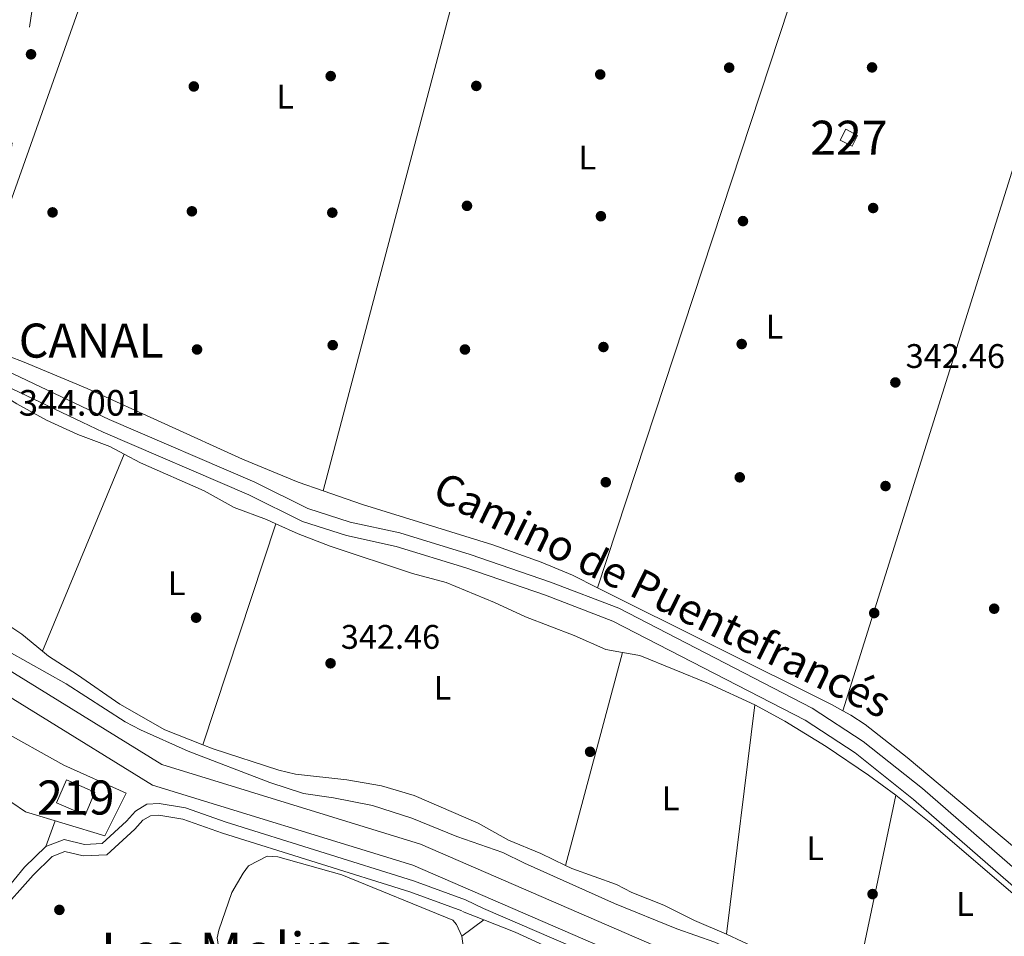
# Model space of a CAD drawing. Units: metres. Extents: x 559951 to 566848, y 4696305 to 4700993.
# Drawn here: x 562941 to 563230, y 4699358 to 4699627 of the extents above; entities that cross this region are included whole.
import ezdxf
from ezdxf.enums import TextEntityAlignment as Align

# ---------------------------------------------------------------- set-up
doc = ezdxf.new("R2010")
doc.units = ezdxf.units.M
doc.header["$MEASUREMENT"] = 0
for name, pattern in [('DGN Style 2', [86.06219999999999, 51.63732, -34.42487999999999]), ('DGN Style 3', [120.48707999999998, 86.06219999999999, -34.42487999999999]), ('DGN Style 7', [172.12439999999998, 77.45598, -34.42487999999999, 25.81866, -34.42487999999999])]:
    doc.linetypes.add(name, pattern=pattern)
for name, color, linetype, lineweight in [('Nivel 13', 7, 'Continuous', 0), ('Nivel 15', 7, 'Continuous', 0), ('Nivel 17', 7, 'Continuous', 0), ('Nivel 20', 7, 'Continuous', 0), ('Nivel 21', 7, 'Continuous', 0), ('Nivel 32', 7, 'Continuous', 0), ('Nivel 36', 7, 'Continuous', 0), ('Nivel 37', 7, 'Continuous', 0), ('Nivel 40', 7, 'Continuous', 0), ('Nivel 41', 7, 'Continuous', 0), ('Nivel 44', 7, 'Continuous', 0), ('Nivel 45', 7, 'Continuous', 0), ('Nivel 48', 7, 'Continuous', 0), ('Nivel 5', 7, 'Continuous', 0), ('Nivel 51', 7, 'Continuous', 0), ('Nivel 52', 7, 'Continuous', 0), ('Nivel 7', 7, 'Continuous', 0)]:
    doc.layers.add(name, color=color, linetype=linetype, lineweight=lineweight)
doc.styles.add('Style-Arial', font='txt')
doc.styles.add('Style-Arial Narrow', font='txt')
doc.styles.add('Style-Helvetica-Narrow-Oblique', font='txt')
doc.styles.add('Style-Times New Roman', font='txt')

# ---------------------------------------------------------------- blocks, each defined once
blk = doc.blocks.new('5PATER')
at = {"layer": 'Nivel 7', "linetype": 'Continuous', "lineweight": 0}
h = blk.add_hatch(color=51, dxfattribs=at)
edge = h.paths.add_edge_path()
edge.add_ellipse((-0.001161009073257446, 0.002024443820118904), major_axis=(-1.095731442372465, -1.110710699892244), ratio=0.9994222409660318, start_angle=0, end_angle=360)
blk = doc.blocks.new('5PERFI_1')
at = {"layer": 'Nivel 17', "linetype": 'Continuous', "lineweight": 0}
h = blk.add_hatch(color=7, dxfattribs=at)
edge = h.paths.add_edge_path()
edge.add_arc((0.001540414988994598, -0.002113351598381996), 1.559999998626405, 315.0000000018422, 675.0000000018422)
blk = doc.blocks.new('5PERFI')
at = {"layer": 'Nivel 17', "color": 7, "linetype": 'Continuous', "lineweight": 0}
blk.add_blockref('5PERFI_1', (0, 0), dxfattribs=at)

msp = doc.modelspace()

# ---------------------------------------------------------------- linework, layer by layer
at = {"layer": 'Nivel 13', "color": 4, "linetype": 'Continuous', "lineweight": 0, "extrusion": (-0.001455344687876323, -0.004107411613776603, 0.9999905055257649), "elevation": -19779.72406997185, "flags": 128}
msp.add_lwpolyline([(562994.1934821121, 4699689.490530455), (562923.6822178587, 4699490.488851788)], dxfattribs=at)
at = {"layer": 'Nivel 13', "color": 4, "linetype": 'Continuous', "lineweight": 13}
for points in [[(562690.6900000013, 4699585.619999999, 336.59), (562746.7399999984, 4699554.109999999, 336.6), (562760.1000000015, 4699548.109999999, 336.6), (562785.8399999999, 4699528.300000001, 336.6), (562846.4100000001, 4699489.65, 336.6), (562876.8000000007, 4699471.65, 336.6), (562916.2300000004, 4699449.16, 336.6), (562982.8500000015, 4699408.07, 336.63), (563058.7899999991, 4699384.710000001, 337.17), (563170.8399999999, 4699336.119999999, 337.18), (563179.7100000009, 4699333.439999999, 337.01), (563188.0300000012, 4699332.16, 337.01), (563209.3900000006, 4699332.4, 337.01), (563221.629999999, 4699331.52, 337.01), (563233.1900000013, 4699329.84, 337.35), (563245.75, 4699326.720000001, 337.35), (563270.75, 4699315.92, 337.33), (563283.3599999994, 4699309.310000001, 337.33), (563288.7899999991, 4699306.48, 337.33), (563311.2699999996, 4699294, 337.31), (563329.3900000006, 4699283.040000001, 337.29), (563349.7899999991, 4699269.84, 337.21), (563371.9899999984, 4699253.199999999, 337.13), (563393.1099999994, 4699236, 337.15)], [(562687.7399999984, 4699579.790000001, 336.59), (562743.8000000007, 4699548.27, 336.6), (562756.7199999988, 4699542.470000001, 336.6), (562782.0799999982, 4699522.949999999, 336.6), (562842.9899999984, 4699484.08, 336.6), (562873.5199999996, 4699466, 336.6), (562912.8999999985, 4699443.540000001, 336.6), (562980.129999999, 4699402.07, 336.63), (563056.5199999996, 4699378.58, 337.17), (563168.6999999993, 4699329.92, 337.18), (563180.0300000012, 4699326.960000001, 337.55), (563199.9899999984, 4699325.279999999, 337.13), (563214.1099999994, 4699326, 337.01), (563222.5500000007, 4699325.279999999, 336.91), (563236.629999999, 4699323.279999999, 336.83), (563248.5899999999, 4699318.08, 336.69), (563270.1499999985, 4699309.76, 336.67), (563283.9200000018, 4699302.199999999, 336.63), (563290.2699999996, 4699298.720000001, 336.61), (563307.7100000009, 4699287.52, 336.55), (563347.3500000015, 4699260, 336.37), (563379.3900000006, 4699237.279999999, 336.37), (563393.1999999993, 4699225.98, 336.43)]]:
    msp.add_polyline3d(points, dxfattribs=at)
at = {"layer": 'Nivel 15', "color": 1, "linetype": 'Continuous', "lineweight": 0, "extrusion": (-0.08012907448378213, -0.05949315289998541, 0.9950074854896277), "elevation": -324379.5957419113, "flags": 128}
msp.add_lwpolyline([(-3437548.49440421, 3237494.596758246), (-3437545.006564789, 3237496.300159603), (-3437546.586021235, 3237499.506562155), (-3437550.073860655, 3237497.803160802), (-3437548.49440421, 3237494.596758246)], dxfattribs=at)
at = {"layer": 'Nivel 15', "color": 51, "linetype": 'Continuous', "lineweight": 13, "elevation": 338.78, "flags": 128}
msp.add_lwpolyline([(562960.3500000015, 4699393.25), (562951.9800000004, 4699396.85), (562954.870000001, 4699403.58), (562963.2399999984, 4699399.99), (562960.3500000015, 4699393.25)], dxfattribs=at)
at = {"layer": 'Nivel 20', "color": 7, "linetype": 'DGN Style 2', "lineweight": 0}
msp.add_polyline3d([(562972.3999999985, 4699399.720000001, 336.34), (562966.120000001, 4699387.199999999, 336.03), (562942.8500000015, 4699394.26, 336.03), (562916.8500000015, 4699411.67, 336.03), (562875.1400000006, 4699444.560000001, 335.43), (562875.5799999982, 4699446.859999999, 335.42), (562879.3200000003, 4699449.49, 335.86), (562882.75, 4699450.35, 336.69), (562887.4800000004, 4699449.890000001, 336.69), (562925.0199999996, 4699424.08, 336.73), (562954.1099999994, 4699407.939999999, 336.73), (562972.3999999985, 4699399.720000001, 336.34)], dxfattribs=at)
at = {"layer": 'Nivel 21', "color": 7, "linetype": 'DGN Style 3', "lineweight": 0, "extrusion": (0.004146706867994744, -0.001636160697116137, 0.9999900638507986), "elevation": -5017.538919233446, "flags": 128}
msp.add_lwpolyline([(563071.0936559513, 4699360.570649644), (563064.8335853703, 4699363.040652951)], dxfattribs=at)
at = {"layer": 'Nivel 21', "color": 7, "linetype": 'DGN Style 3', "lineweight": 0, "extrusion": (-0.1779096057773623, -0.1302650828679449, 0.9753866824790827), "elevation": -712011.5313856449, "flags": 128}
msp.add_lwpolyline([(-3458992.947653728, 3151106.372758605), (-3458992.947653729, 3151098.164189912)], dxfattribs=at)
at = {"layer": 'Nivel 21', "color": 7, "linetype": 'Continuous', "lineweight": 0}
for points in [[(562734.7399999984, 4699590.390000001, 341.97), (562755.0300000012, 4699584.449999999, 341.97), (562781.2899999991, 4699578.949999999, 341.97), (562798.5599999987, 4699574.77, 342.04), (562813.7699999996, 4699571.68, 342.08), (562835.9100000001, 4699565.050000001, 342.15), (562861.8299999982, 4699555.58, 342.25), (562885.6799999997, 4699544.93, 342.25), (562927.0399999991, 4699528.550000001, 342.24), (562967.3599999994, 4699509.380000001, 342.24), (563010.1600000001, 4699491.01, 342.24), (563025.6999999993, 4699483.24, 342.24), (563038.1000000015, 4699479.279999999, 342.24), (563052.6400000006, 4699476.140000001, 342.24), (563073.3000000007, 4699469.779999999, 342.24), (563096.8599999994, 4699461.67, 342.24), (563116.8999999985, 4699453.98, 342.24), (563173.6600000001, 4699424.689999999, 342.24), (563188.6600000001, 4699414.84, 342.25), (563206.0500000007, 4699401.029999999, 342.17), (563241.3999999985, 4699370.210000001, 342.17)], [(563236.9899999984, 4699318.640000001, 336.62), (563221.2699999996, 4699321.199999999, 336.62), (563212.1900000013, 4699321.6, 336.6), (563203.870000001, 4699321.439999999, 336.76), (563193.1099999994, 4699322.24, 336.52), (563182.0300000012, 4699323.76, 336.52), (563170.1499999985, 4699326.960000001, 336.34), (563148.7899999991, 4699335.279999999, 336.4), (563117.7899999991, 4699348.32, 336.54), (563077.2300000004, 4699365.84, 336.6), (563071.9899999984, 4699368.4, 336.54), (563056.7300000004, 4699373.92, 336.82), (563001.7699999996, 4699391.140000001, 336.75), (562989.8200000003, 4699395.41, 336.75), (562982.1000000015, 4699396.640000001, 336.69), (562978.4600000009, 4699396.439999999, 336.38), (562975.120000001, 4699394.43, 336.38), (562972.4600000009, 4699391.49, 335.89), (562965.3399999999, 4699384.890000001, 335.73), (562960.1499999985, 4699384.67, 335.73), (562954.1799999997, 4699386.130000001, 335.73), (562948.8200000003, 4699384.02, 335.78), (562942.5700000003, 4699377.98, 336.26), (562930.3500000015, 4699363.119999999, 334.84)]]:
    msp.add_polyline3d(points, dxfattribs=at)
at = {"layer": 'Nivel 21', "color": 7, "linetype": 'DGN Style 3', "lineweight": 0}
for points in [[(562733.4699999988, 4699586.449999999, 341.97), (562754.0199999996, 4699580.43, 341.97), (562780.379999999, 4699574.91, 341.97), (562797.6600000001, 4699570.73, 342.04), (562812.7600000016, 4699567.66, 342.08), (562834.6099999994, 4699561.119999999, 342.15), (562860.2800000012, 4699551.74, 342.25), (562884.0799999982, 4699541.109999999, 342.25), (562925.379999999, 4699524.75, 342.24), (562965.6600000001, 4699505.609999999, 342.24), (563008.4200000018, 4699487.25, 342.24), (563024.1400000006, 4699479.4, 342.24), (563037.0300000012, 4699475.279999999, 342.24), (563051.6000000015, 4699472.140000001, 342.24), (563072.0199999996, 4699465.85, 342.24), (563095.4400000013, 4699457.779999999, 342.24), (563115.2100000009, 4699450.199999999, 342.24), (563171.5700000003, 4699421.109999999, 342.24), (563186.2399999984, 4699411.49, 342.25), (563203.3999999985, 4699397.85, 342.17), (563247.4200000018, 4699359.460000001, 342.17)], [(563070.8299999982, 4699365.199999999, 336.54), (563055.6499999985, 4699370.699999999, 336.82), (563000.6900000013, 4699387.92, 336.75), (562988.9800000004, 4699392.1, 336.75), (562981.9299999997, 4699393.220000001, 336.69), (562979.4899999984, 4699393.09, 336.38), (562977.3000000007, 4699391.779999999, 336.38), (562974.8900000006, 4699389.1, 335.89), (562966.7399999984, 4699381.550000001, 335.73), (562959.8099999987, 4699381.26, 335.73), (562954.4200000018, 4699382.58, 335.73), (562950.6900000013, 4699381.109999999, 335.78), (562945.0700000003, 4699375.67, 336.26), (562932.3299999982, 4699361.369999999, 334.84)], [(563156.3000000007, 4699328.4, 336.41), (563108.5500000007, 4699348.880000001, 336.43), (563086.5100000016, 4699358.880000001, 336.41), (563077.3299999982, 4699362.49, 336.46)]]:
    msp.add_polyline3d(points, dxfattribs=at)
at = {"layer": 'Nivel 32', "color": 6, "linetype": 'DGN Style 7', "lineweight": 0}
msp.add_polyline3d([(563136.2600000016, 4700958.77, 368.75), (563123.9800000004, 4700880.369999999, 369.33), (563097.8599999994, 4700698.49, 366.05), (563070.7600000016, 4700503.060000001, 344.34), (563048.5100000016, 4700335.470000001, 343.73), (563025.2800000012, 4700193.18, 343.13), (563004.9600000009, 4700047.02, 342.72), (562980.7699999996, 4699884.1, 342.83), (562955.6099999994, 4699701.16, 342.08), (562927.5500000007, 4699515.109999999, 341.61), (562900.4600000009, 4699337.01, 334.9), (562882.0700000003, 4699192.390000001, 335.07), (562858.8500000015, 4699030.74, 334.98), (562825.9499999993, 4698819.24, 336.31), (562800.379999999, 4698642.48, 335)], dxfattribs=at)
at = {"layer": 'Nivel 36', "color": 92, "linetype": 'Continuous', "lineweight": 0, "extrusion": (-0.0008430420970720196, -0.003188451367133996, 0.9999945615141624), "elevation": -15116.30030710499, "flags": 128}
msp.add_lwpolyline([(563030.2586207688, 4699464.120370381), (563086.839216087, 4699678.111458123)], dxfattribs=at)
at = {"layer": 'Nivel 36', "color": 92, "linetype": 'Continuous', "lineweight": 0, "extrusion": (-0.0007798524431695549, -0.002369333715713172, 0.9999968890391162), "elevation": -11231.30328111795, "flags": 128}
msp.add_lwpolyline([(563180.9662265442, 4699659.810652416), (563110.7758111693, 4699446.560053846)], dxfattribs=at)
at = {"layer": 'Nivel 36', "color": 92, "linetype": 'Continuous', "lineweight": 0, "extrusion": (-0.0009332348067187566, -0.002975392245639652, 0.9999951380450708), "elevation": -14165.96272789314, "flags": 128}
msp.add_lwpolyline([(563182.7041532658, 4699402.552559482), (563253.724812936, 4699628.983561777)], dxfattribs=at)
at = {"layer": 'Nivel 36', "color": 92, "linetype": 'Continuous', "lineweight": 0, "extrusion": (0.003243566571322769, 0.007815090635194593, 0.9999642011763527), "elevation": 38894.63669139689, "flags": 128}
msp.add_lwpolyline([(562943.7387467176, 4699280.912878767), (562967.750339549, 4699338.764645463)], dxfattribs=at)
at = {"layer": 'Nivel 36', "color": 92, "linetype": 'Continuous', "lineweight": 0, "flags": 128}
for points, elevation in [([(562971.8200000003, 4699499.220000001), (562976.6000000015, 4699496.67), (562995.3000000007, 4699488.390000001), (563004.1099999994, 4699483.550000001), (563013.6000000015, 4699479.98), (563016.2600000016, 4699478.76)], 341.6), ([(562947.8099999987, 4699441.369999999), (562941.8000000007, 4699446.369999999), (562933.4299999997, 4699451.83), (562915.6499999985, 4699461.540000001), (562892.6000000015, 4699471.91), (562883.879999999, 4699477.1), (562879.1799999997, 4699479.060000001), (562874.8900000006, 4699481.619999999), (562871.2600000016, 4699485.07), (562867.2300000004, 4699488.119999999)], 342.13), ([(563156.8599999994, 4699425.58), (563165.6600000001, 4699420.83), (563177.7699999996, 4699413.4), (563190.2100000009, 4699404.99), (563198.25, 4699399.060000001)], 341.87), ([(563101.3399999999, 4699378.449999999), (563094.0100000016, 4699382.01), (563084.5599999987, 4699385.91), (563075.6400000006, 4699390.9), (563056.9400000013, 4699399), (563047.3099999987, 4699401.859999999), (563037.120000001, 4699403.630000001), (563022.0500000007, 4699405.24), (563017.1900000013, 4699406.439999999), (562997.9200000018, 4699412.75), (562994.8999999985, 4699413.93)], 341.61), ([(563148.5300000012, 4699358.300000001), (563139.1099999994, 4699362.279999999), (563130.1700000018, 4699366.779999999), (563120.75, 4699370.560000001), (563116.3000000007, 4699372.84), (563103.129999999, 4699377.59), (563101.3399999999, 4699378.449999999)], 341.61), ([(563186.9499999993, 4699345.74), (563176.8999999985, 4699347.75), (563167.0500000007, 4699350.23), (563162.3299999982, 4699351.9), (563148.5300000012, 4699358.300000001)], 341.61)]:
    msp.add_lwpolyline(points, dxfattribs=dict(at, elevation=elevation))
at = {"layer": 'Nivel 36', "color": 92, "linetype": 'Continuous', "lineweight": 0, "extrusion": (-0.002282123479287462, -0.007161096534817018, 0.9999717549055295), "elevation": -34595.9515487082, "flags": 128}
msp.add_lwpolyline([(563029.4853009097, 4699361.18125966), (563041.0052709095, 4699357.17117421), (563079.3151711449, 4699345.30085247), (563093.4351343736, 4699340.240751451), (563102.6551103629, 4699336.410698976), (563109.9950456023, 4699332.730530156)], dxfattribs=at)
at = {"layer": 'Nivel 36', "color": 92, "linetype": 'Continuous', "lineweight": 0, "extrusion": (4.584499128070549e-05, 0.000139144699659557, 0.9999999892684948), "elevation": 1021.31903248138, "flags": 128}
msp.add_lwpolyline([(562994.8837472498, 4699413.833382128), (563016.2437476851, 4699478.663382756)], dxfattribs=at)
at = {"layer": 'Nivel 36', "color": 92, "linetype": 'Continuous', "lineweight": 0, "extrusion": (0.03304633616161996, 0.06092341303538867, 0.997595247287402), "elevation": 305257.4927728265, "flags": 128}
msp.add_lwpolyline([(1745711.195844144, -4388772.965490516), (1745634.502205353, -4388775.562559858), (1745630.747994384, -4388775.562559858)], dxfattribs=at)
at = {"layer": 'Nivel 36', "color": 92, "linetype": 'Continuous', "lineweight": 0, "extrusion": (-0.0009538277941240657, -0.003584306007606841, 0.9999931214578343), "elevation": -17039.50446913243, "flags": 128}
msp.add_lwpolyline([(563118.0499059372, 4699410.092545833), (563101.4096845873, 4699347.56214416)], dxfattribs=at)
at = {"layer": 'Nivel 36', "color": 92, "linetype": 'Continuous', "lineweight": 0, "extrusion": (-0.0004712336938702409, -0.003806074780743074, 0.9999926458397428), "elevation": -17809.87618554983, "flags": 128}
msp.add_lwpolyline([(563156.958573278, 4699391.832579961), (563148.6284516826, 4699324.55209264)], dxfattribs=at)
at = {"layer": 'Nivel 36', "color": 92, "linetype": 'Continuous', "lineweight": 0, "extrusion": (-0.0009889771129523493, -0.004666571651559227, 0.9999886224519212), "elevation": -22145.20650170726, "flags": 128}
msp.add_lwpolyline([(563187.0124223419, 4699293.566087527), (563198.3126739524, 4699346.886668108)], dxfattribs=at)
at = {"layer": 'Nivel 36', "color": 92, "linetype": 'Continuous', "lineweight": 0, "extrusion": (-0.01054418055565726, -0.02910193833361405, 0.9995208339207524), "elevation": -142361.3988520716, "flags": 128}
msp.add_lwpolyline([(-1071560.216574781, 4607886.021647029), (-1071560.216574783, 4607894.098348085)], dxfattribs=at)
at = {"layer": 'Nivel 36', "color": 92, "linetype": 'Continuous', "lineweight": 0}
for points in [[(563182.629999999, 4699423.9, 342.25), (563184.9800000004, 4699422.609999999, 342.25), (563189.1799999997, 4699419.880000001, 342.25), (563201.5300000012, 4699410.119999999, 342.24), (563233, 4699383.74, 342.12), (563235.5899999999, 4699381.890000001, 342.12), (563237.1499999985, 4699381.310000001, 342.12), (563238.620000001, 4699382.609999999, 342.12), (563259.8299999982, 4699447.5, 342.12), (563269.8999999985, 4699480.380000001, 342.12), (563286.9200000018, 4699538.220000001, 342.12), (563316.8999999985, 4699630.439999999, 342.11)], [(562780.5500000007, 4699582.279999999, 343.33), (562790.25, 4699582.09, 343.33), (562794.9600000009, 4699580.74, 343.33), (562799.6400000006, 4699577.65, 343.33), (562823.0300000012, 4699571.880000001, 343.15), (562841.1999999993, 4699566.560000001, 342.97), (562856.4899999984, 4699560.66, 342.8), (562877.9800000004, 4699550.869999999, 342.62), (562922.9699999988, 4699532.34, 342.45), (562933.1400000006, 4699529.74, 342.44), (562942.5, 4699526.23, 342.44), (562960.9299999997, 4699518.48, 342.44), (563006.4800000004, 4699497.720000001, 342.44), (563022.8099999987, 4699490.99, 342.45), (563030.1700000018, 4699488.43, 342.45)], [(562917.6999999993, 4699527.800000001, 342.24), (562930.5100000016, 4699520, 341.66), (562940.2800000012, 4699513.99, 341.6), (562949.0500000007, 4699509.140000001, 341.6), (562958.1600000001, 4699504.960000001, 341.6), (562967.620000001, 4699501.460000001, 341.6), (562971.8200000003, 4699499.220000001, 341.6)], [(563016.2600000016, 4699478.76, 341.6), (563022.8099999987, 4699475.77, 341.6), (563032.2899999991, 4699472.15, 341.6), (563056.4100000001, 4699464.189999999, 341.6), (563066.2699999996, 4699461.529999999, 341.6), (563080.4200000018, 4699455.65, 341.6), (563089.5100000016, 4699451.470000001, 341.69), (563103.879999999, 4699445.98, 341.85), (563113.1099999994, 4699441.859999999, 341.85), (563117.9800000004, 4699440.98, 341.85)], [(562994.8999999985, 4699413.93, 341.61), (562983.6900000013, 4699418.310000001, 341.61), (562970.5500000007, 4699425.77, 341.61), (562958.1499999985, 4699434.4, 342.03), (562949.6000000015, 4699439.890000001, 342.13), (562947.8099999987, 4699441.369999999, 342.13)], [(563117.9800000004, 4699440.98, 341.85), (563123.0599999987, 4699440.060000001, 341.85), (563143.25, 4699431.869999999, 341.87), (563156.8599999994, 4699425.58, 341.87)], [(563198.25, 4699399.060000001, 341.87), (563207.9600000009, 4699391.24, 341.87), (563246.9100000001, 4699357.9, 341.96), (563257.620000001, 4699347.65, 341.61), (563261.5, 4699344.49, 341.61), (563268.6799999997, 4699337.41, 341.61), (563273.1700000018, 4699332.460000001, 341.61), (563271.4400000013, 4699330.810000001, 341.61), (563266.4400000013, 4699331, 341.61), (563251.8299999982, 4699335.52, 341.61), (563231.9600000009, 4699340.27, 341.61), (563221.8900000006, 4699341.040000001, 341.61), (563196.629999999, 4699343.800000001, 341.61), (563186.9499999993, 4699345.74, 341.61)], [(563005, 4699344.91, 334.82), (563001.8299999982, 4699348.880000001, 334.73), (562999.8299999982, 4699352.16, 334.71), (562999.1099999994, 4699357.199999999, 334.71), (562999.5500000007, 4699359.52, 334.69), (563003.4299999997, 4699370.560000001, 334.61), (563006.75, 4699376.24, 334.65), (563008.3099999987, 4699378.4, 334.61), (563013.7899999991, 4699381.199999999, 334.63), (563016.870000001, 4699381.040000001, 334.65), (563035.7100000009, 4699375.76, 334.61), (563068.1900000013, 4699362.4, 334.73), (563069.3500000015, 4699361.119999999, 334.73), (563070.870000001, 4699357.76, 334.77), (563071.4699999988, 4699353.279999999, 334.77)]]:
    msp.add_polyline3d(points, dxfattribs=at)
at = {"layer": 'Nivel 5', "color": 30, "linetype": 'Continuous', "lineweight": 0, "elevation": 340, "flags": 128}
for points in [[(562723.9800000004, 4699572.189999999), (562741.2800000012, 4699561.65), (562750.3500000015, 4699556.68), (562763.25, 4699548.689999999), (562772.5599999987, 4699544), (562781.3900000006, 4699539.07), (562803.0399999991, 4699525.310000001), (562815.0799999982, 4699516.130000001), (562836.8200000003, 4699502.689999999), (562849.25, 4699493.640000001), (562853.4600000009, 4699490.939999999), (562866.8900000006, 4699483.59), (562883.8999999985, 4699472.68), (562910.4499999993, 4699457.380000001), (562919.5100000016, 4699452.619999999), (562932.3999999985, 4699444.32), (562954.8099999987, 4699431.779999999), (562972.1400000006, 4699420.65), (562976.5500000007, 4699418.290000001), (562990.620000001, 4699412.02)], [(562990.620000001, 4699412.02), (563014.5500000007, 4699402.82), (563024.4600000009, 4699399.6), (563033.1900000013, 4699398.32), (563044.6700000018, 4699396.08), (563056.1900000013, 4699392.4), (563069.4299999997, 4699386.960000001), (563082.870000001, 4699382.32), (563089.2699999996, 4699379.119999999), (563115.6700000018, 4699367.359999999), (563133.9899999984, 4699359.84), (563145.1099999994, 4699355.92), (563161.3099999987, 4699348.640000001), (563173.9499999993, 4699344.16), (563180.0300000012, 4699342.560000001), (563186.0700000003, 4699341.52), (563191.9899999984, 4699340.960000001), (563215.0300000012, 4699340.800000001), (563222.0700000003, 4699340.32), (563233.7100000009, 4699338.48)]]:
    msp.add_lwpolyline(points, dxfattribs=at)
at = {"layer": 'Nivel 51', "color": 4, "linetype": 'Continuous', "lineweight": 13}
for points in [[(563233.1900000013, 4699329.84, 337.35), (563221.629999999, 4699331.52, 337.01), (563209.3900000006, 4699332.4, 337.01), (563188.0300000012, 4699332.16, 337.01), (563179.7100000009, 4699333.439999999, 337.01), (563170.8399999999, 4699336.119999999, 337.18), (563058.7899999991, 4699384.710000001, 337.17), (562982.8500000015, 4699408.07, 336.63), (562916.2300000004, 4699449.16, 336.6), (562876.8000000007, 4699471.65, 336.6), (562846.4100000001, 4699489.65, 336.6), (562785.8399999999, 4699528.300000001, 336.6), (562760.1000000015, 4699548.109999999, 336.6), (562746.7399999984, 4699554.109999999, 336.6), (562690.6900000013, 4699585.619999999, 336.59)], [(562687.7399999984, 4699579.790000001, 336.59), (562743.8000000007, 4699548.27, 336.6), (562756.7199999988, 4699542.470000001, 336.6), (562782.0799999982, 4699522.949999999, 336.6), (562842.9899999984, 4699484.08, 336.6), (562873.5199999996, 4699466, 336.6), (562912.8999999985, 4699443.540000001, 336.6), (562980.129999999, 4699402.07, 336.63), (563056.5199999996, 4699378.58, 337.17), (563168.6999999993, 4699329.92, 337.18), (563180.0300000012, 4699326.960000001, 337.55), (563199.9899999984, 4699325.279999999, 337.13), (563214.1099999994, 4699326, 337.01), (563222.5500000007, 4699325.279999999, 336.91), (563236.629999999, 4699323.279999999, 336.83), (563248.5899999999, 4699318.08, 336.69), (563270.1499999985, 4699309.76, 336.67), (563283.9200000018, 4699302.199999999, 336.63), (563290.2699999996, 4699298.720000001, 336.61), (563307.7100000009, 4699287.52, 336.55), (563347.3500000015, 4699260, 336.37), (563379.3900000006, 4699237.279999999, 336.37), (563393.1999999993, 4699225.98, 336.43), (563477.7699999996, 4699156.85, 336.79)]]:
    msp.add_polyline3d(points, dxfattribs=at)
at = {"layer": 'Nivel 52', "color": 1, "linetype": 'Continuous', "lineweight": 0}
msp.add_3dface([(563181.9200000018, 4699591.369999999, 342.87), (563185.3599999994, 4699589.58, 343.04), (563186.9800000004, 4699592.75, 343.36), (563183.5399999991, 4699594.540000001, 343.19)], dxfattribs=at)
at = {"layer": 'Nivel 52', "color": 1, "linetype": 'Continuous', "lineweight": 13}
msp.add_3dface([(562960.3500000015, 4699393.25, 338.78), (562963.2399999984, 4699399.99, 338.78), (562954.870000001, 4699403.58, 338.78), (562951.9800000004, 4699396.85, 338.78)], dxfattribs=at)

# ---------------------------------------------------------------- block references
at = {"layer": 'Nivel 17', "color": 7, "linetype": 'Continuous', "lineweight": 0}
for p in [(562944.4699999988, 4699616.560000001, 341.91), (563111.4800000004, 4699610.640000001, 341.97), (563149.3200000003, 4699612.640000001, 341.91), (563191.2399999984, 4699612.710000001, 341.88), (563032.3999999985, 4699610.16, 341.94), (562992.2399999984, 4699607.119999999, 341.93), (563075.120000001, 4699607.279999999, 342.02), (562950.7899999991, 4699570.16, 341.91), (562991.6700000018, 4699570.48, 341.94), (563032.870000001, 4699570.08, 341.97), (563072.3900000006, 4699572.08, 342), (563191.5599999987, 4699571.439999999, 341.91), (563111.6799999997, 4699569.040000001, 341.94), (563153.3599999994, 4699567.6, 341.99), (562993.1900000013, 4699529.92, 341.91), (563032.9899999984, 4699531.199999999, 341.96), (563071.7899999991, 4699529.92, 342), (563112.4299999997, 4699530.640000001, 341.94), (563152.9899999984, 4699531.52, 341.88), (563152.4299999997, 4699492.4, 341.91), (563113.1099999994, 4699490.960000001, 341.72), (563195.1900000013, 4699489.84, 341.99), (563191.870000001, 4699452.560000001, 342.15), (563227.0700000003, 4699453.84, 342.36), (562992.9100000001, 4699451.199999999, 341.93), (563108.5100000016, 4699411.84, 341.6), (563191.3900000006, 4699370.08, 342.04), (562952.7899999991, 4699365.439999999, 336.08)]:
    msp.add_blockref('5PERFI', p, dxfattribs=at)
at = {"layer": 'Nivel 7', "color": 51, "linetype": 'Continuous', "lineweight": 0}
for p in [(563198.0799999982, 4699520.24, 342.46), (563032.3599999994, 4699437.810000001, 342.46)]:
    msp.add_blockref('5PATER', p, dxfattribs=at)

# ---------------------------------------------------------------- texts
at = {"layer": 'Nivel 37', "color": 92, "linetype": 'Continuous', "lineweight": 0, "style": 'Style-Arial Narrow'}
for p in [(563019.0331471041, 4699604.149979999, 341.94), (563107.6931471042, 4699586.249979999, 341.96), (563162.6331471056, 4699536.61998, 341.95), (562987.2031471021, 4699461.319979999, 341.86), (563065.1931471042, 4699430.62998, 341.67), (563132.1431471035, 4699398.19998, 341.73), (563174.5731471032, 4699383.54998, 341.88), (563218.5231471024, 4699367.169979999, 341.8)]:
    msp.add_text('L', height=6.99996, dxfattribs=at).set_placement(p, align=Align.MIDDLE_CENTER)
at = {"layer": 'Nivel 40', "color": 7, "linetype": 'Continuous', "lineweight": 0, "style": 'Style-Arial'}
for s, height, p in [('CANAL', 9.99996, (562940.870000001, 4699527.529999999, 344)), ('344.001', 7.5, (562940.870000001, 4699510.51, 344))]:
    msp.add_text(s, height=height, dxfattribs=at).set_placement(p)
at = {"layer": 'Nivel 41', "color": 7, "linetype": 'Continuous', "lineweight": 0, "style": 'Style-Arial'}
for p in [(563201.1000000015, 4699524.49, 342.46), (563035.370000001, 4699442.060000001, 342.46)]:
    msp.add_text('342.46', height=6.99996, dxfattribs=at).set_placement(p)
at = {"layer": 'Nivel 44', "color": 7, "linetype": 'Continuous', "lineweight": 0, "style": 'Style-Helvetica-Narrow-Oblique'}
msp.add_text('Camino de Puentefrancés', height=9, rotation=333.8739305574676, dxfattribs=at).set_placement((563127.8164550401, 4699453.867193604, 342.36), align=Align.CENTER)
at = {"layer": 'Nivel 45', "color": 7, "linetype": 'Continuous', "lineweight": 0, "style": 'Style-Times New Roman'}
msp.add_text('Los Molinos', height=11.49996, dxfattribs=at).set_placement((563008.0849393159, 4699352.979979999, 334.76), align=Align.MIDDLE_CENTER)
at = {"layer": 'Nivel 48', "color": 1, "linetype": 'Continuous', "lineweight": 0, "style": 'Style-Arial Narrow'}
for s, p in [('227', (563184.4546221048, 4699592.059979999, 341.91)), ('219', (562957.6146221049, 4699398.419979999, 336.96))]:
    msp.add_text(s, height=9.99996, dxfattribs=at).set_placement(p, align=Align.MIDDLE_CENTER)

doc.saveas('drawing.dxf')
